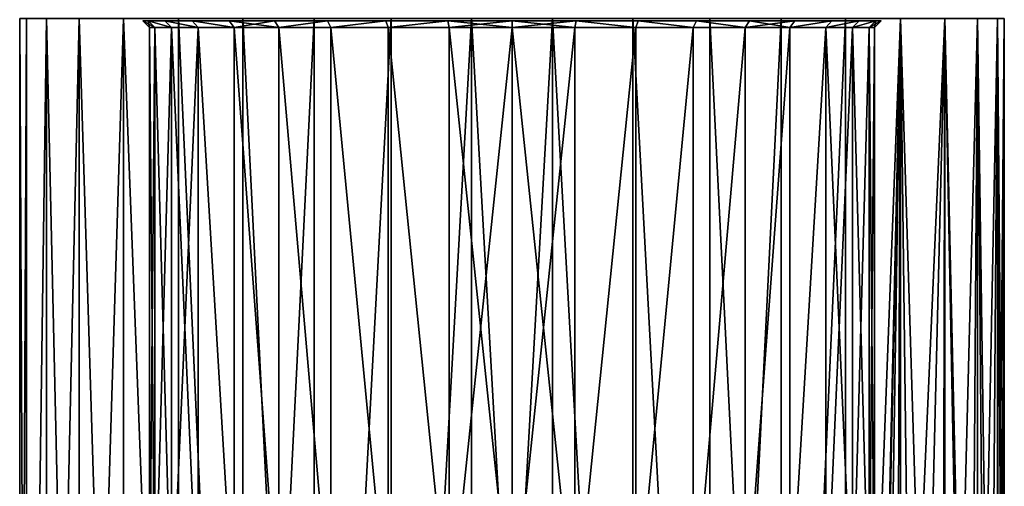
# Model space of a CAD drawing. Units: millimetres. Extents: x -30 to 226, y -7 to 215.
# Drawn here: x -28 to 28, y 54 to 80 of the extents above; entities that cross this region are included whole.
import ezdxf

# ---------------------------------------------------------------- set-up
doc = ezdxf.new("R2010")
doc.units = ezdxf.units.MM
doc.header["$LTSCALE"] = 65.185185
for name, color, linetype in [('170', 7, 'CONTINUOUS'), ('2', 7, 'CONTINUOUS'), ('3', 7, 'CONTINUOUS'), ('5', 7, 'CONTINUOUS'), ('6', 7, 'CONTINUOUS'), ('7', 7, 'CONTINUOUS'), ('8', 7, 'CONTINUOUS')]:
    doc.layers.add(name, color=color, linetype=linetype)

msp = doc.modelspace()

# ---------------------------------------------------------------- linework, layer by layer
at = {"layer": '170', "linetype": 'CONTINUOUS'}
for points in [[(20.629, 79.879, 0), (-20.629, 79.879, 0), (-20.315, 79.879, -3.582), (20.629, 79.879, 0)], [(-20.629, 79.879, 0), (20.629, 79.879, 0), (20.315, 79.879, 3.582), (-20.629, 79.879, 0)], [(-20.629, 79.879, 0), (20.315, 79.879, 3.582), (-20.315, 79.879, 3.582), (-20.629, 79.879, 0)], [(20.629, 79.879, 0), (-20.315, 79.879, -3.582), (20.315, 79.879, -3.582), (20.629, 79.879, 0)], [(-20.315, 79.879, -3.582), (-19.384, 79.879, -7.055), (20.315, 79.879, -3.582), (-20.315, 79.879, -3.582)], [(20.315, 79.879, 3.582), (19.384, 79.879, 7.055), (-20.315, 79.879, 3.582), (20.315, 79.879, 3.582)], [(19.384, 79.879, 7.055), (-19.384, 79.879, 7.055), (-20.315, 79.879, 3.582), (19.384, 79.879, 7.055)], [(-19.384, 79.879, -7.055), (-17.865, 79.879, -10.314), (19.384, 79.879, -7.055), (-19.384, 79.879, -7.055)], [(-19.384, 79.879, -7.055), (19.384, 79.879, -7.055), (20.315, 79.879, -3.582), (-19.384, 79.879, -7.055)], [(19.384, 79.879, 7.055), (17.865, 79.879, 10.314), (-19.384, 79.879, 7.055), (19.384, 79.879, 7.055)], [(17.865, 79.879, 10.314), (-17.865, 79.879, 10.314), (-19.384, 79.879, 7.055), (17.865, 79.879, 10.314)], [(-17.865, 79.879, -10.314), (-15.802, 79.879, -13.26), (17.865, 79.879, -10.314), (-17.865, 79.879, -10.314)], [(-17.865, 79.879, -10.314), (17.865, 79.879, -10.314), (19.384, 79.879, -7.055), (-17.865, 79.879, -10.314)], [(17.865, 79.879, 10.314), (15.802, 79.879, 13.26), (-17.865, 79.879, 10.314), (17.865, 79.879, 10.314)], [(15.802, 79.879, 13.26), (-15.802, 79.879, 13.26), (-17.865, 79.879, 10.314), (15.802, 79.879, 13.26)], [(-15.802, 79.879, -13.26), (-13.26, 79.879, -15.802), (15.802, 79.879, -13.26), (-15.802, 79.879, -13.26)], [(-15.802, 79.879, -13.26), (15.802, 79.879, -13.26), (17.865, 79.879, -10.314), (-15.802, 79.879, -13.26)], [(15.802, 79.879, 13.26), (13.26, 79.879, 15.802), (-15.802, 79.879, 13.26), (15.802, 79.879, 13.26)], [(13.26, 79.879, 15.802), (-13.26, 79.879, 15.802), (-15.802, 79.879, 13.26), (13.26, 79.879, 15.802)], [(-13.26, 79.879, -15.802), (-10.314, 79.879, -17.865), (13.26, 79.879, -15.802), (-13.26, 79.879, -15.802)], [(-13.26, 79.879, -15.802), (13.26, 79.879, -15.802), (15.802, 79.879, -13.26), (-13.26, 79.879, -15.802)], [(13.26, 79.879, 15.802), (10.314, 79.879, 17.865), (-13.26, 79.879, 15.802), (13.26, 79.879, 15.802)], [(10.314, 79.879, 17.865), (-10.314, 79.879, 17.865), (-13.26, 79.879, 15.802), (10.314, 79.879, 17.865)], [(-10.314, 79.879, -17.865), (-7.055, 79.879, -19.384), (10.314, 79.879, -17.865), (-10.314, 79.879, -17.865)], [(-10.314, 79.879, -17.865), (10.314, 79.879, -17.865), (13.26, 79.879, -15.802), (-10.314, 79.879, -17.865)], [(10.314, 79.879, 17.865), (7.055, 79.879, 19.384), (-10.314, 79.879, 17.865), (10.314, 79.879, 17.865)], [(7.055, 79.879, 19.384), (-7.055, 79.879, 19.384), (-10.314, 79.879, 17.865), (7.055, 79.879, 19.384)], [(-7.055, 79.879, -19.384), (-3.582, 79.879, -20.315), (7.055, 79.879, -19.384), (-7.055, 79.879, -19.384)], [(-7.055, 79.879, -19.384), (7.055, 79.879, -19.384), (10.314, 79.879, -17.865), (-7.055, 79.879, -19.384)], [(7.055, 79.879, 19.384), (3.582, 79.879, 20.315), (-7.055, 79.879, 19.384), (7.055, 79.879, 19.384)], [(3.582, 79.879, 20.315), (-3.582, 79.879, 20.315), (-7.055, 79.879, 19.384), (3.582, 79.879, 20.315)], [(-3.582, 79.879, -20.315), (0, 79.879, -20.629), (3.582, 79.879, -20.315), (-3.582, 79.879, -20.315)], [(-3.582, 79.879, -20.315), (3.582, 79.879, -20.315), (7.055, 79.879, -19.384), (-3.582, 79.879, -20.315)], [(3.582, 79.879, 20.315), (0, 79.879, 20.629), (-3.582, 79.879, 20.315), (3.582, 79.879, 20.315)]]:
    msp.add_3dface(points, dxfattribs=at)
at = {"layer": '2', "color": 7, "linetype": 'CONTINUOUS', "true_color": 0xaaaaaa}
for points in [[(-27.5, 80), (-27.125, 80, -4.526), (-27.5, 0), (-27.5, 80)], [(-27.5, 0), (-27.125, 80, -4.526), (-27.125, 0, -4.526), (-27.5, 0)], [(-27.125, 80, -4.526), (-26.01, 80, -8.929), (-27.125, 0, -4.526), (-27.125, 80, -4.526)], [(-27.125, 0, -4.526), (-26.01, 80, -8.929), (-26.01, 0, -8.929), (-27.125, 0, -4.526)], [(-26.01, 80, -8.929), (-24.186, 80, -13.089), (-26.01, 0, -8.929), (-26.01, 80, -8.929)], [(-26.01, 0, -8.929), (-24.186, 80, -13.089), (-24.185, 0, -13.089), (-26.01, 0, -8.929)], [(-24.186, 80, -13.089), (-21.701, 80, -16.891), (-24.185, 0, -13.089), (-24.186, 80, -13.089)], [(-24.185, 0, -13.089), (-21.701, 80, -16.891), (-21.701, 0, -16.891), (-24.185, 0, -13.089)], [(-21.701, 80, -16.891), (-18.625, 80, -20.233), (-18.625, 0, -20.232), (-21.701, 80, -16.891)], [(-21.701, 0, -16.891), (-21.701, 80, -16.891), (-18.625, 0, -20.232), (-21.701, 0, -16.891)], [(-18.625, 80, -20.233), (-15.041, 80, -23.022), (-15.041, 0, -23.022), (-18.625, 80, -20.233)], [(-18.625, 0, -20.232), (-18.625, 80, -20.233), (-15.041, 0, -23.022), (-18.625, 0, -20.232)], [(-15.041, 80, -23.022), (-11.047, 80, -25.184), (-15.041, 0, -23.022), (-15.041, 80, -23.022)], [(-15.041, 0, -23.022), (-11.047, 80, -25.184), (-11.046, 0, -25.184), (-15.041, 0, -23.022)], [(-11.047, 80, -25.184), (-6.751, 80, -26.658), (-11.046, 0, -25.184), (-11.047, 80, -25.184)], [(-11.046, 0, -25.184), (-6.751, 80, -26.658), (-6.751, 0, -26.658), (-11.046, 0, -25.184)], [(-6.751, 80, -26.658), (-2.271, 80, -27.406), (-6.751, 0, -26.658), (-6.751, 80, -26.658)], [(-6.751, 0, -26.658), (-2.271, 80, -27.406), (-2.271, 0, -27.406), (-6.751, 0, -26.658)], [(-2.271, 80, -27.406), (2.271, 80, -27.406), (-2.271, 0, -27.406), (-2.271, 80, -27.406)], [(-2.271, 0, -27.406), (2.271, 80, -27.406), (2.271, 0, -27.406), (-2.271, 0, -27.406)], [(2.271, 80, -27.406), (6.751, 80, -26.658), (6.751, 0, -26.658), (2.271, 80, -27.406)], [(2.271, 0, -27.406), (2.271, 80, -27.406), (6.751, 0, -26.658), (2.271, 0, -27.406)], [(6.751, 80, -26.658), (11.047, 80, -25.184), (11.046, 0, -25.184), (6.751, 80, -26.658)], [(6.751, 0, -26.658), (6.751, 80, -26.658), (11.046, 0, -25.184), (6.751, 0, -26.658)], [(11.047, 80, -25.184), (15.041, 80, -23.022), (11.046, 0, -25.184), (11.047, 80, -25.184)], [(11.046, 0, -25.184), (15.041, 80, -23.022), (15.041, 0, -23.022), (11.046, 0, -25.184)], [(15.041, 80, -23.022), (18.625, 80, -20.233), (15.041, 0, -23.022), (15.041, 80, -23.022)], [(15.041, 0, -23.022), (18.625, 80, -20.233), (18.625, 0, -20.232), (15.041, 0, -23.022)], [(18.625, 80, -20.233), (21.701, 80, -16.891), (18.625, 0, -20.232), (18.625, 80, -20.233)], [(21.701, 80, -16.891), (20.572, 30, -18.25), (18.625, 0, -20.232), (21.701, 80, -16.891)], [(20.572, 30, -18.25), (21.701, 80, -16.891), (20.672, 31.525, -18.136), (20.572, 30, -18.25)], [(20.672, 31.525, -18.136), (21.701, 80, -16.891), (20.98, 33.073, -17.779), (20.672, 31.525, -18.136)], [(20.98, 33.073, -17.779), (21.701, 80, -16.891), (21.508, 34.645, -17.137), (20.98, 33.073, -17.779)], [(21.508, 34.645, -17.137), (21.701, 80, -16.891), (22.247, 36.196, -16.165), (21.508, 34.645, -17.137)], [(21.701, 80, -16.891), (24.186, 80, -13.089), (22.247, 36.196, -16.165), (21.701, 80, -16.891)], [(22.247, 36.196, -16.165), (24.186, 80, -13.089), (23.141, 37.619, -14.857), (22.247, 36.196, -16.165)], [(23.141, 37.619, -14.857), (24.186, 80, -13.089), (24.082, 38.787, -13.278), (23.141, 37.619, -14.857)], [(24.082, 38.787, -13.278), (24.186, 80, -13.089), (24.965, 39.622, -11.533), (24.082, 38.787, -13.278)], [(24.186, 80, -13.089), (26.01, 80, -8.929), (24.965, 39.622, -11.533), (24.186, 80, -13.089)], [(24.965, 39.622, -11.533), (26.01, 80, -8.929), (25.727, 40.105, -9.715), (24.965, 39.622, -11.533)], [(25.727, 40.105, -9.715), (26.01, 80, -8.929), (26.344, 40.249, -7.891), (25.727, 40.105, -9.715)], [(26.01, 80, -8.929), (27.125, 80, -4.526), (26.344, 40.249, -7.891), (26.01, 80, -8.929)], [(26.344, 40.249, -7.891), (27.125, 80, -4.526), (26.815, 40.073, -6.101), (26.344, 40.249, -7.891)], [(26.815, 40.073, -6.101), (27.125, 80, -4.526), (27.149, 39.589, -4.379), (26.815, 40.073, -6.101)], [(27.125, 80, -4.526), (27.5, 80), (27.149, 39.589, -4.379), (27.125, 80, -4.526)], [(27.149, 39.589, -4.379), (27.5, 80), (27.361, 38.808, -2.758), (27.149, 39.589, -4.379)], [(27.361, 38.808, -2.758), (27.5, 80), (27.47, 37.741, -1.281), (27.361, 38.808, -2.758)], [(27.47, 37.741, -1.281), (27.5, 80), (27.5, 36.408), (27.47, 37.741, -1.281)]]:
    msp.add_3dface(points, dxfattribs=at)
at = {"layer": '3', "color": 7, "linetype": 'CONTINUOUS', "true_color": 0xaaaaaa}
for points in [[(-27.125, 80, 4.526), (-27.5, 80), (-27.125, 0, 4.526), (-27.125, 80, 4.526)], [(-27.5, 80), (-27.5, 0), (-27.125, 0, 4.526), (-27.5, 80)], [(-26.01, 80, 8.929), (-27.125, 80, 4.526), (-27.125, 0, 4.526), (-26.01, 80, 8.929)], [(-26.01, 0, 8.929), (-26.01, 80, 8.929), (-27.125, 0, 4.526), (-26.01, 0, 8.929)], [(-24.186, 80, 13.089), (-26.01, 80, 8.929), (-24.185, 0, 13.089), (-24.186, 80, 13.089)], [(-24.185, 0, 13.089), (-26.01, 80, 8.929), (-26.01, 0, 8.929), (-24.185, 0, 13.089)], [(-21.701, 80, 16.891), (-24.186, 80, 13.089), (-21.701, 0, 16.891), (-21.701, 80, 16.891)], [(-21.701, 0, 16.891), (-24.186, 80, 13.089), (-24.185, 0, 13.089), (-21.701, 0, 16.891)], [(-18.625, 80, 20.233), (-21.701, 80, 16.891), (-18.625, 0, 20.232), (-18.625, 80, 20.233)], [(-18.625, 0, 20.232), (-21.701, 80, 16.891), (-21.701, 0, 16.891), (-18.625, 0, 20.232)], [(-15.041, 80, 23.022), (-18.625, 80, 20.233), (-15.041, 0, 23.022), (-15.041, 80, 23.022)], [(-15.041, 0, 23.022), (-18.625, 80, 20.233), (-18.625, 0, 20.232), (-15.041, 0, 23.022)], [(-11.047, 80, 25.184), (-15.041, 80, 23.022), (-11.046, 0, 25.184), (-11.047, 80, 25.184)], [(-11.046, 0, 25.184), (-15.041, 80, 23.022), (-15.041, 0, 23.022), (-11.046, 0, 25.184)], [(-6.751, 80, 26.658), (-11.047, 80, 25.184), (-11.046, 0, 25.184), (-6.751, 80, 26.658)], [(-6.751, 0, 26.658), (-6.751, 80, 26.658), (-11.046, 0, 25.184), (-6.751, 0, 26.658)], [(-2.271, 80, 27.406), (-6.751, 80, 26.658), (-6.751, 0, 26.658), (-2.271, 80, 27.406)], [(-2.271, 0, 27.406), (-2.271, 80, 27.406), (-6.751, 0, 26.658), (-2.271, 0, 27.406)], [(2.271, 80, 27.406), (-2.271, 80, 27.406), (2.271, 0, 27.406), (2.271, 80, 27.406)], [(2.271, 0, 27.406), (-2.271, 80, 27.406), (-2.271, 0, 27.406), (2.271, 0, 27.406)], [(6.751, 80, 26.658), (2.271, 80, 27.406), (6.751, 0, 26.658), (6.751, 80, 26.658)], [(6.751, 0, 26.658), (2.271, 80, 27.406), (2.271, 0, 27.406), (6.751, 0, 26.658)], [(11.047, 80, 25.184), (6.751, 80, 26.658), (11.046, 0, 25.184), (11.047, 80, 25.184)], [(11.046, 0, 25.184), (6.751, 80, 26.658), (6.751, 0, 26.658), (11.046, 0, 25.184)], [(15.041, 0, 23.022), (11.047, 80, 25.184), (11.046, 0, 25.184), (15.041, 0, 23.022)], [(15.041, 80, 23.022), (11.047, 80, 25.184), (15.041, 0, 23.022), (15.041, 80, 23.022)], [(18.625, 80, 20.233), (15.041, 80, 23.022), (15.041, 0, 23.022), (18.625, 80, 20.233)], [(18.625, 0, 20.232), (18.625, 80, 20.233), (15.041, 0, 23.022), (18.625, 0, 20.232)], [(21.701, 80, 16.891), (18.625, 80, 20.233), (18.625, 0, 20.232), (21.701, 80, 16.891)], [(21.701, 0, 16.891), (21.701, 80, 16.891), (18.625, 0, 20.232), (21.701, 0, 16.891)], [(24.186, 80, 13.089), (21.701, 80, 16.891), (24.185, 0, 13.089), (24.186, 80, 13.089)], [(24.185, 0, 13.089), (21.701, 80, 16.891), (21.701, 0, 16.891), (24.185, 0, 13.089)], [(26.01, 0, 8.929), (24.186, 80, 13.089), (24.185, 0, 13.089), (26.01, 0, 8.929)], [(26.01, 80, 8.929), (24.186, 80, 13.089), (26.01, 0, 8.929), (26.01, 80, 8.929)], [(27.125, 80, 4.526), (26.01, 80, 8.929), (27.125, 0, 4.526), (27.125, 80, 4.526)], [(27.125, 0, 4.526), (26.01, 80, 8.929), (26.01, 0, 8.929), (27.125, 0, 4.526)], [(27.5, 80), (27.125, 80, 4.526), (27.5, 36.408), (27.5, 80)], [(27.5, 36.408), (27.125, 80, 4.526), (27.483, 34.976, 0.961), (27.5, 36.408)], [(27.483, 34.976, 0.961), (27.125, 80, 4.526), (27.449, 33.397, 1.671), (27.483, 34.976, 0.961)], [(27.449, 33.397, 1.671), (27.125, 80, 4.526), (27.419, 31.722, 2.104), (27.449, 33.397, 1.671)], [(27.419, 31.722, 2.104), (27.125, 80, 4.526), (27.408, 30, 2.25), (27.419, 31.722, 2.104)], [(27.408, 30, 2.25), (27.125, 80, 4.526), (27.125, 0, 4.526), (27.408, 30, 2.25)]]:
    msp.add_3dface(points, dxfattribs=at)
at = {"layer": '5', "color": 7, "linetype": 'CONTINUOUS', "true_color": 0xaaaaaa}
for points in [[(-19.942, 46, 3.516), (-20.25, 46), (-19.942, 79.5, 3.516), (-19.942, 46, 3.516)], [(-19.942, 79.5, 3.516), (-20.25, 46), (-20.25, 79.5), (-19.942, 79.5, 3.516)], [(-19.029, 46, 6.926), (-19.942, 46, 3.516), (-19.029, 79.5, 6.926), (-19.029, 46, 6.926)], [(-19.029, 79.5, 6.926), (-19.942, 46, 3.516), (-19.942, 79.5, 3.516), (-19.029, 79.5, 6.926)], [(-17.537, 46, 10.125), (-19.029, 46, 6.926), (-17.537, 79.5, 10.125), (-17.537, 46, 10.125)], [(-17.537, 79.5, 10.125), (-19.029, 46, 6.926), (-19.029, 79.5, 6.926), (-17.537, 79.5, 10.125)], [(-15.513, 46, 13.016), (-17.537, 46, 10.125), (-17.537, 79.5, 10.125), (-15.513, 46, 13.016)], [(-15.512, 79.5, 13.016), (-15.513, 46, 13.016), (-17.537, 79.5, 10.125), (-15.512, 79.5, 13.016)], [(-13.017, 46, 15.512), (-15.513, 46, 13.016), (-15.512, 79.5, 13.016), (-13.017, 46, 15.512)], [(-13.016, 79.5, 15.512), (-13.017, 46, 15.512), (-15.512, 79.5, 13.016), (-13.016, 79.5, 15.512)], [(-10.125, 46, 17.537), (-13.017, 46, 15.512), (-13.016, 79.5, 15.512), (-10.125, 46, 17.537)], [(-10.125, 79.5, 17.537), (-10.125, 46, 17.537), (-13.016, 79.5, 15.512), (-10.125, 79.5, 17.537)], [(-6.926, 46, 19.029), (-10.125, 46, 17.537), (-10.125, 79.5, 17.537), (-6.926, 46, 19.029)], [(-6.926, 79.5, 19.029), (-6.926, 46, 19.029), (-10.125, 79.5, 17.537), (-6.926, 79.5, 19.029)], [(-3.516, 46, 19.942), (-6.926, 46, 19.029), (-6.926, 79.5, 19.029), (-3.516, 46, 19.942)], [(-3.516, 79.5, 19.942), (-3.516, 46, 19.942), (-6.926, 79.5, 19.029), (-3.516, 79.5, 19.942)], [(0, 46, 20.25), (-3.516, 46, 19.942), (0, 79.5, 20.25), (0, 46, 20.25)], [(0, 79.5, 20.25), (-3.516, 46, 19.942), (-3.516, 79.5, 19.942), (0, 79.5, 20.25)], [(3.516, 46, 19.942), (0, 46, 20.25), (3.516, 79.5, 19.942), (3.516, 46, 19.942)], [(3.516, 79.5, 19.942), (0, 46, 20.25), (0, 79.5, 20.25), (3.516, 79.5, 19.942)], [(6.926, 46, 19.029), (3.516, 46, 19.942), (6.926, 79.5, 19.029), (6.926, 46, 19.029)], [(6.926, 79.5, 19.029), (3.516, 46, 19.942), (3.516, 79.5, 19.942), (6.926, 79.5, 19.029)], [(10.125, 46, 17.537), (6.926, 46, 19.029), (10.125, 79.5, 17.537), (10.125, 46, 17.537)], [(10.125, 79.5, 17.537), (6.926, 46, 19.029), (6.926, 79.5, 19.029), (10.125, 79.5, 17.537)], [(13.017, 46, 15.512), (10.125, 46, 17.537), (13.016, 79.5, 15.512), (13.017, 46, 15.512)], [(13.016, 79.5, 15.512), (10.125, 46, 17.537), (10.125, 79.5, 17.537), (13.016, 79.5, 15.512)], [(15.512, 79.5, 13.016), (13.017, 46, 15.512), (13.016, 79.5, 15.512), (15.512, 79.5, 13.016)], [(15.513, 46, 13.016), (13.017, 46, 15.512), (15.512, 79.5, 13.016), (15.513, 46, 13.016)], [(17.537, 79.5, 10.125), (15.513, 46, 13.016), (15.512, 79.5, 13.016), (17.537, 79.5, 10.125)], [(17.537, 46, 10.125), (15.513, 46, 13.016), (17.537, 79.5, 10.125), (17.537, 46, 10.125)], [(19.029, 46, 6.926), (17.537, 46, 10.125), (19.029, 79.5, 6.926), (19.029, 46, 6.926)], [(19.029, 79.5, 6.926), (17.537, 46, 10.125), (17.537, 79.5, 10.125), (19.029, 79.5, 6.926)], [(19.942, 46, 3.516), (19.029, 46, 6.926), (19.942, 79.5, 3.516), (19.942, 46, 3.516)], [(19.942, 79.5, 3.516), (19.029, 46, 6.926), (19.029, 79.5, 6.926), (19.942, 79.5, 3.516)], [(20.25, 46), (19.942, 46, 3.516), (20.25, 79.5), (20.25, 46)], [(20.25, 79.5), (19.942, 46, 3.516), (19.942, 79.5, 3.516), (20.25, 79.5)]]:
    msp.add_3dface(points, dxfattribs=at)
at = {"layer": '6', "color": 7, "linetype": 'CONTINUOUS', "true_color": 0xaaaaaa}
for points in [[(-20.25, 46), (-19.942, 46, -3.516), (-20.25, 79.5), (-20.25, 46)], [(-20.25, 79.5), (-19.942, 46, -3.516), (-19.942, 79.5, -3.516), (-20.25, 79.5)], [(-19.942, 46, -3.516), (-19.029, 46, -6.926), (-19.942, 79.5, -3.516), (-19.942, 46, -3.516)], [(-19.942, 79.5, -3.516), (-19.029, 46, -6.926), (-19.029, 79.5, -6.926), (-19.942, 79.5, -3.516)], [(-19.029, 46, -6.926), (-17.537, 46, -10.125), (-19.029, 79.5, -6.926), (-19.029, 46, -6.926)], [(-19.029, 79.5, -6.926), (-17.537, 46, -10.125), (-17.537, 79.5, -10.125), (-19.029, 79.5, -6.926)], [(-17.537, 46, -10.125), (-15.513, 46, -13.016), (-17.537, 79.5, -10.125), (-17.537, 46, -10.125)], [(-17.537, 79.5, -10.125), (-15.513, 46, -13.016), (-15.512, 79.5, -13.016), (-17.537, 79.5, -10.125)], [(-15.513, 46, -13.016), (-13.017, 46, -15.512), (-15.512, 79.5, -13.016), (-15.513, 46, -13.016)], [(-15.512, 79.5, -13.016), (-13.017, 46, -15.512), (-13.016, 79.5, -15.512), (-15.512, 79.5, -13.016)], [(-13.017, 46, -15.512), (-10.125, 46, -17.537), (-13.016, 79.5, -15.512), (-13.017, 46, -15.512)], [(-13.016, 79.5, -15.512), (-10.125, 46, -17.537), (-10.125, 79.5, -17.537), (-13.016, 79.5, -15.512)], [(-10.125, 46, -17.537), (-6.926, 46, -19.029), (-10.125, 79.5, -17.537), (-10.125, 46, -17.537)], [(-10.125, 79.5, -17.537), (-6.926, 46, -19.029), (-6.926, 79.5, -19.029), (-10.125, 79.5, -17.537)], [(-6.926, 46, -19.029), (-3.516, 46, -19.942), (-6.926, 79.5, -19.029), (-6.926, 46, -19.029)], [(-6.926, 79.5, -19.029), (-3.516, 46, -19.942), (-3.516, 79.5, -19.942), (-6.926, 79.5, -19.029)], [(-3.516, 46, -19.942), (0, 46, -20.25), (-3.516, 79.5, -19.942), (-3.516, 46, -19.942)], [(-3.516, 79.5, -19.942), (0, 46, -20.25), (0, 79.5, -20.25), (-3.516, 79.5, -19.942)], [(0, 46, -20.25), (3.516, 46, -19.942), (0, 79.5, -20.25), (0, 46, -20.25)], [(0, 79.5, -20.25), (3.516, 46, -19.942), (3.516, 79.5, -19.942), (0, 79.5, -20.25)], [(3.516, 46, -19.942), (6.926, 46, -19.029), (6.926, 79.5, -19.029), (3.516, 46, -19.942)], [(3.516, 79.5, -19.942), (3.516, 46, -19.942), (6.926, 79.5, -19.029), (3.516, 79.5, -19.942)], [(6.926, 46, -19.029), (10.125, 46, -17.537), (10.125, 79.5, -17.537), (6.926, 46, -19.029)], [(6.926, 79.5, -19.029), (6.926, 46, -19.029), (10.125, 79.5, -17.537), (6.926, 79.5, -19.029)], [(10.125, 46, -17.537), (13.017, 46, -15.512), (13.016, 79.5, -15.512), (10.125, 46, -17.537)], [(10.125, 79.5, -17.537), (10.125, 46, -17.537), (13.016, 79.5, -15.512), (10.125, 79.5, -17.537)], [(13.016, 79.5, -15.512), (13.017, 46, -15.512), (15.512, 79.5, -13.016), (13.016, 79.5, -15.512)], [(13.017, 46, -15.512), (15.513, 46, -13.016), (15.512, 79.5, -13.016), (13.017, 46, -15.512)], [(15.512, 79.5, -13.016), (15.513, 46, -13.016), (17.537, 79.5, -10.125), (15.512, 79.5, -13.016)], [(15.513, 46, -13.016), (17.537, 46, -10.125), (17.537, 79.5, -10.125), (15.513, 46, -13.016)], [(17.537, 46, -10.125), (19.029, 46, -6.926), (17.537, 79.5, -10.125), (17.537, 46, -10.125)], [(17.537, 79.5, -10.125), (19.029, 46, -6.926), (19.029, 79.5, -6.926), (17.537, 79.5, -10.125)], [(19.029, 46, -6.926), (19.942, 46, -3.516), (19.029, 79.5, -6.926), (19.029, 46, -6.926)], [(19.029, 79.5, -6.926), (19.942, 46, -3.516), (19.942, 79.5, -3.516), (19.029, 79.5, -6.926)], [(19.942, 46, -3.516), (20.25, 46), (19.942, 79.5, -3.516), (19.942, 46, -3.516)], [(20.25, 46), (20.25, 79.5), (19.942, 79.5, -3.516), (20.25, 46)]]:
    msp.add_3dface(points, dxfattribs=at)
at = {"layer": '7', "color": 7, "linetype": 'CONTINUOUS', "true_color": 0xaaaaaa}
for points in [[(-20.25, 79.5), (-19.942, 79.5, -3.516), (-20.629, 79.879, 0), (-20.25, 79.5)], [(-20.629, 79.879, 0), (-19.942, 79.5, -3.516), (-20.315, 79.879, -3.582), (-20.629, 79.879, 0)], [(-19.942, 79.5, -3.516), (-19.029, 79.5, -6.926), (-20.315, 79.879, -3.582), (-19.942, 79.5, -3.516)], [(-20.315, 79.879, -3.582), (-19.029, 79.5, -6.926), (-19.384, 79.879, -7.055), (-20.315, 79.879, -3.582)], [(-19.029, 79.5, -6.926), (-17.537, 79.5, -10.125), (-19.384, 79.879, -7.055), (-19.029, 79.5, -6.926)], [(-19.384, 79.879, -7.055), (-17.537, 79.5, -10.125), (-17.865, 79.879, -10.314), (-19.384, 79.879, -7.055)], [(-17.537, 79.5, -10.125), (-15.512, 79.5, -13.016), (-17.865, 79.879, -10.314), (-17.537, 79.5, -10.125)], [(-17.865, 79.879, -10.314), (-15.512, 79.5, -13.016), (-15.802, 79.879, -13.26), (-17.865, 79.879, -10.314)], [(-15.512, 79.5, -13.016), (-13.016, 79.5, -15.512), (-15.802, 79.879, -13.26), (-15.512, 79.5, -13.016)], [(-15.802, 79.879, -13.26), (-13.016, 79.5, -15.512), (-13.26, 79.879, -15.802), (-15.802, 79.879, -13.26)], [(-13.26, 79.879, -15.802), (-13.016, 79.5, -15.512), (-10.314, 79.879, -17.865), (-13.26, 79.879, -15.802)], [(-13.016, 79.5, -15.512), (-10.125, 79.5, -17.537), (-10.314, 79.879, -17.865), (-13.016, 79.5, -15.512)], [(-10.314, 79.879, -17.865), (-10.125, 79.5, -17.537), (-7.055, 79.879, -19.384), (-10.314, 79.879, -17.865)], [(-10.125, 79.5, -17.537), (-6.926, 79.5, -19.029), (-7.055, 79.879, -19.384), (-10.125, 79.5, -17.537)], [(-7.055, 79.879, -19.384), (-6.926, 79.5, -19.029), (-3.582, 79.879, -20.315), (-7.055, 79.879, -19.384)], [(-6.926, 79.5, -19.029), (-3.516, 79.5, -19.942), (-3.582, 79.879, -20.315), (-6.926, 79.5, -19.029)], [(-3.516, 79.5, -19.942), (0, 79.5, -20.25), (-3.582, 79.879, -20.315), (-3.516, 79.5, -19.942)], [(-3.582, 79.879, -20.315), (0, 79.5, -20.25), (0, 79.879, -20.629), (-3.582, 79.879, -20.315)], [(0, 79.5, -20.25), (3.516, 79.5, -19.942), (0, 79.879, -20.629), (0, 79.5, -20.25)], [(0, 79.879, -20.629), (3.516, 79.5, -19.942), (3.582, 79.879, -20.315), (0, 79.879, -20.629)], [(3.516, 79.5, -19.942), (6.926, 79.5, -19.029), (3.582, 79.879, -20.315), (3.516, 79.5, -19.942)], [(3.582, 79.879, -20.315), (6.926, 79.5, -19.029), (7.055, 79.879, -19.384), (3.582, 79.879, -20.315)], [(6.926, 79.5, -19.029), (10.125, 79.5, -17.537), (7.055, 79.879, -19.384), (6.926, 79.5, -19.029)], [(7.055, 79.879, -19.384), (10.125, 79.5, -17.537), (10.314, 79.879, -17.865), (7.055, 79.879, -19.384)], [(10.125, 79.5, -17.537), (13.016, 79.5, -15.512), (10.314, 79.879, -17.865), (10.125, 79.5, -17.537)], [(10.314, 79.879, -17.865), (13.016, 79.5, -15.512), (13.26, 79.879, -15.802), (10.314, 79.879, -17.865)], [(13.016, 79.5, -15.512), (15.512, 79.5, -13.016), (13.26, 79.879, -15.802), (13.016, 79.5, -15.512)], [(13.26, 79.879, -15.802), (15.512, 79.5, -13.016), (15.802, 79.879, -13.26), (13.26, 79.879, -15.802)], [(15.512, 79.5, -13.016), (17.537, 79.5, -10.125), (17.865, 79.879, -10.314), (15.512, 79.5, -13.016)], [(15.802, 79.879, -13.26), (15.512, 79.5, -13.016), (17.865, 79.879, -10.314), (15.802, 79.879, -13.26)], [(17.537, 79.5, -10.125), (19.029, 79.5, -6.926), (19.384, 79.879, -7.055), (17.537, 79.5, -10.125)], [(17.865, 79.879, -10.314), (17.537, 79.5, -10.125), (19.384, 79.879, -7.055), (17.865, 79.879, -10.314)], [(19.029, 79.5, -6.926), (19.942, 79.5, -3.516), (20.315, 79.879, -3.582), (19.029, 79.5, -6.926)], [(19.384, 79.879, -7.055), (19.029, 79.5, -6.926), (20.315, 79.879, -3.582), (19.384, 79.879, -7.055)], [(19.942, 79.5, -3.516), (20.25, 79.5), (20.315, 79.879, -3.582), (19.942, 79.5, -3.516)], [(20.25, 79.5), (20.629, 79.879, 0), (20.315, 79.879, -3.582), (20.25, 79.5)]]:
    msp.add_3dface(points, dxfattribs=at)
at = {"layer": '8', "color": 7, "linetype": 'CONTINUOUS', "true_color": 0xaaaaaa}
for points in [[(-20.25, 79.5), (-20.629, 79.879, 0), (-20.315, 79.879, 3.582), (-20.25, 79.5)], [(-19.029, 79.5, 6.926), (-19.942, 79.5, 3.516), (-20.315, 79.879, 3.582), (-19.029, 79.5, 6.926)], [(-19.384, 79.879, 7.055), (-19.029, 79.5, 6.926), (-20.315, 79.879, 3.582), (-19.384, 79.879, 7.055)], [(-19.942, 79.5, 3.516), (-20.25, 79.5), (-20.315, 79.879, 3.582), (-19.942, 79.5, 3.516)], [(-17.537, 79.5, 10.125), (-19.029, 79.5, 6.926), (-19.384, 79.879, 7.055), (-17.537, 79.5, 10.125)], [(-17.865, 79.879, 10.314), (-17.537, 79.5, 10.125), (-19.384, 79.879, 7.055), (-17.865, 79.879, 10.314)], [(-15.512, 79.5, 13.016), (-17.537, 79.5, 10.125), (-17.865, 79.879, 10.314), (-15.512, 79.5, 13.016)], [(-15.802, 79.879, 13.26), (-15.512, 79.5, 13.016), (-17.865, 79.879, 10.314), (-15.802, 79.879, 13.26)], [(-13.26, 79.879, 15.802), (-15.512, 79.5, 13.016), (-15.802, 79.879, 13.26), (-13.26, 79.879, 15.802)], [(-13.016, 79.5, 15.512), (-15.512, 79.5, 13.016), (-13.26, 79.879, 15.802), (-13.016, 79.5, 15.512)], [(-10.314, 79.879, 17.865), (-13.016, 79.5, 15.512), (-13.26, 79.879, 15.802), (-10.314, 79.879, 17.865)], [(-10.125, 79.5, 17.537), (-13.016, 79.5, 15.512), (-10.314, 79.879, 17.865), (-10.125, 79.5, 17.537)], [(-7.055, 79.879, 19.384), (-10.125, 79.5, 17.537), (-10.314, 79.879, 17.865), (-7.055, 79.879, 19.384)], [(-6.926, 79.5, 19.029), (-10.125, 79.5, 17.537), (-7.055, 79.879, 19.384), (-6.926, 79.5, 19.029)], [(-3.582, 79.879, 20.315), (-6.926, 79.5, 19.029), (-7.055, 79.879, 19.384), (-3.582, 79.879, 20.315)], [(-3.516, 79.5, 19.942), (-6.926, 79.5, 19.029), (-3.582, 79.879, 20.315), (-3.516, 79.5, 19.942)], [(0, 79.879, 20.629), (-3.516, 79.5, 19.942), (-3.582, 79.879, 20.315), (0, 79.879, 20.629)], [(0, 79.5, 20.25), (-3.516, 79.5, 19.942), (0, 79.879, 20.629), (0, 79.5, 20.25)], [(3.516, 79.5, 19.942), (0, 79.5, 20.25), (3.582, 79.879, 20.315), (3.516, 79.5, 19.942)], [(3.582, 79.879, 20.315), (0, 79.5, 20.25), (0, 79.879, 20.629), (3.582, 79.879, 20.315)], [(6.926, 79.5, 19.029), (3.516, 79.5, 19.942), (3.582, 79.879, 20.315), (6.926, 79.5, 19.029)], [(7.055, 79.879, 19.384), (6.926, 79.5, 19.029), (3.582, 79.879, 20.315), (7.055, 79.879, 19.384)], [(10.125, 79.5, 17.537), (6.926, 79.5, 19.029), (7.055, 79.879, 19.384), (10.125, 79.5, 17.537)], [(10.314, 79.879, 17.865), (10.125, 79.5, 17.537), (7.055, 79.879, 19.384), (10.314, 79.879, 17.865)], [(13.016, 79.5, 15.512), (10.125, 79.5, 17.537), (10.314, 79.879, 17.865), (13.016, 79.5, 15.512)], [(13.26, 79.879, 15.802), (13.016, 79.5, 15.512), (10.314, 79.879, 17.865), (13.26, 79.879, 15.802)], [(15.512, 79.5, 13.016), (13.016, 79.5, 15.512), (15.802, 79.879, 13.26), (15.512, 79.5, 13.016)], [(15.802, 79.879, 13.26), (13.016, 79.5, 15.512), (13.26, 79.879, 15.802), (15.802, 79.879, 13.26)], [(17.537, 79.5, 10.125), (15.512, 79.5, 13.016), (17.865, 79.879, 10.314), (17.537, 79.5, 10.125)], [(17.865, 79.879, 10.314), (15.512, 79.5, 13.016), (15.802, 79.879, 13.26), (17.865, 79.879, 10.314)], [(19.029, 79.5, 6.926), (17.537, 79.5, 10.125), (19.384, 79.879, 7.055), (19.029, 79.5, 6.926)], [(19.384, 79.879, 7.055), (17.537, 79.5, 10.125), (17.865, 79.879, 10.314), (19.384, 79.879, 7.055)], [(19.942, 79.5, 3.516), (19.029, 79.5, 6.926), (20.315, 79.879, 3.582), (19.942, 79.5, 3.516)], [(20.315, 79.879, 3.582), (19.029, 79.5, 6.926), (19.384, 79.879, 7.055), (20.315, 79.879, 3.582)], [(20.25, 79.5), (19.942, 79.5, 3.516), (20.629, 79.879, 0), (20.25, 79.5)], [(20.629, 79.879, 0), (19.942, 79.5, 3.516), (20.315, 79.879, 3.582), (20.629, 79.879, 0)]]:
    msp.add_3dface(points, dxfattribs=at)

doc.saveas('drawing.dxf')
